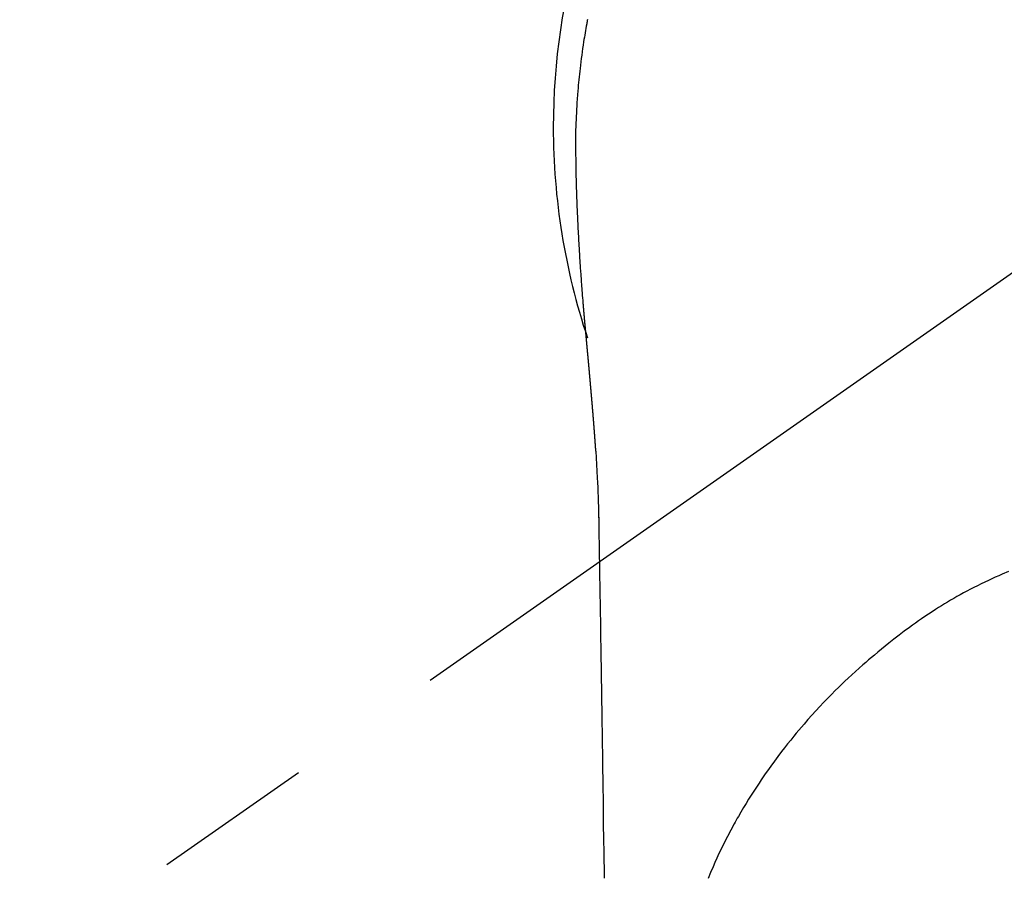
# Model space of a CAD drawing. Extents: x 163 to 26285, y 210 to 8610.
# Drawn here: x 15851 to 15889, y 7035 to 7068 of the extents above; entities that cross this region are included whole.
import ezdxf

# ---------------------------------------------------------------- set-up
doc = ezdxf.new("R2010")
doc.units = 0
doc.header["$LTSCALE"] = 50
doc.header["$MEASUREMENT"] = 0
doc.linetypes.add('CENTER2', pattern=[1.125, 0.75, -0.125, 0.125, -0.125])
doc.layers.get('0').update_dxf_attribs({"linetype": 'CONTINUOUS'})
doc.layers.add('150-機器', color=8, linetype='CONTINUOUS')
doc.layers.add('160-文字', color=254, linetype='CONTINUOUS')
doc.styles.add('KH001', font='txt')
doc.dimstyles.new('KH1xx030', dxfattribs={"dimscale": 30, "dimtxt": 2, "dimasz": 0.6, "dimexe": 0.3, "dimexo": 1.2, "dimgap": 0.5, "dimtad": 3, "dimdec": 1, "dimdsep": 46, "dimlunit": 6, "dimtxsty": 'KH001', "dimblk": 'DOT', "dimcen": 1, "dimdle": 1, "dimclrd": 256, "dimclre": 256, "dimclrt": 256, "dimadec": 0, "dimazin": 0, "dimtfac": 1, "dimtdec": 1, "dimtix": 1, "dimtmove": 2, "dimatfit": 3, "dimldrblk": 'CLOSEDBLANK', "dimfxl": 1, "dimtolj": 1, "dimtzin": 0, "dimlwd": -1, "dimlwe": -1, "dimarcsym": 0})

# ---------------------------------------------------------------- blocks, each defined once
blk = doc.blocks.new('_ClosedBlank')
at = {"color": 0, "linetype": 'ByBlock', "lineweight": -2}
for p, q in [((-1, 0.1667), (0, 0)), ((-1, 0.1667), (-1, -0.1667)), ((0, 0), (-1, -0.1667))]:
    blk.add_line(p, q, dxfattribs=at)
blk = doc.blocks.new('_Dot')
at = {"color": 0, "linetype": 'ByBlock', "lineweight": -2}
blk.add_line((-0.5, 0), (-1, 0), dxfattribs=at)
at = {"color": 0, "linetype": 'ByBlock', "const_width": 0.5}
blk.add_lwpolyline([(-0.25, 0, 1), (0.25, 0, 1)], format="xyb", close=True, dxfattribs=at)

msp = doc.modelspace()

# ---------------------------------------------------------------- linework, layer by layer
at = {"layer": '150-機器', "color": 13, "linetype": 'CENTER2'}
msp.add_line((15897.492, 7063.682), (15653.474, 6892.818), dxfattribs=at)
at = {"layer": '150-機器', "color": 13, "linetype": 'Continuous'}
for points in [[(15872.891, 7067.866), (15872.883, 7067.824), (15872.874, 7067.781), (15872.867, 7067.738), (15872.859, 7067.695), (15872.843, 7067.609), (15872.828, 7067.523), (15872.813, 7067.437), (15872.798, 7067.351), (15872.783, 7067.265), (15872.769, 7067.178), (15872.755, 7067.092), (15872.741, 7067.006), (15872.721, 7066.876), (15872.702, 7066.746), (15872.683, 7066.616), (15872.665, 7066.486), (15872.648, 7066.356), (15872.632, 7066.225), (15872.616, 7066.095), (15872.6, 7065.964), (15872.588, 7065.855), (15872.576, 7065.746), (15872.565, 7065.637), (15872.554, 7065.528), (15872.543, 7065.419), (15872.533, 7065.31), (15872.524, 7065.2), (15872.515, 7065.091), (15872.503, 7064.937), (15872.492, 7064.784), (15872.481, 7064.631), (15872.472, 7064.477), (15872.468, 7064.412), (15872.464, 7064.346), (15872.461, 7064.28), (15872.458, 7064.214), (15872.454, 7064.126), (15872.451, 7064.038), (15872.448, 7063.95), (15872.444, 7063.862), (15872.439, 7063.773), (15872.434, 7063.685), (15872.43, 7063.596), (15872.427, 7063.508), (15872.426, 7063.439), (15872.426, 7063.37), (15872.426, 7063.302), (15872.427, 7063.233), (15872.428, 7063.125), (15872.428, 7063.017), (15872.428, 7062.91), (15872.429, 7062.802), (15872.43, 7062.724), (15872.43, 7062.646), (15872.431, 7062.568), (15872.432, 7062.49), (15872.433, 7062.436), (15872.433, 7062.382), (15872.434, 7062.328), (15872.435, 7062.274), (15872.436, 7062.19), (15872.438, 7062.106), (15872.439, 7062.022), (15872.441, 7061.938), (15872.442, 7061.872), (15872.443, 7061.805), (15872.444, 7061.739), (15872.446, 7061.673), (15872.448, 7061.595), (15872.45, 7061.517), (15872.453, 7061.439), (15872.455, 7061.361), (15872.457, 7061.291), (15872.459, 7061.221), (15872.461, 7061.151), (15872.463, 7061.081), (15872.466, 7061.001), (15872.469, 7060.92), (15872.472, 7060.839), (15872.475, 7060.758), (15872.477, 7060.693), (15872.48, 7060.628), (15872.482, 7060.562), (15872.485, 7060.497), (15872.487, 7060.431), (15872.49, 7060.366), (15872.493, 7060.3), (15872.496, 7060.235), (15872.499, 7060.163), (15872.503, 7060.091), (15872.506, 7060.018), (15872.51, 7059.946), (15872.512, 7059.892), (15872.515, 7059.837), (15872.518, 7059.783), (15872.521, 7059.728), (15872.525, 7059.636), (15872.53, 7059.543), (15872.535, 7059.451), (15872.54, 7059.359), (15872.543, 7059.303), (15872.546, 7059.248), (15872.549, 7059.192), (15872.553, 7059.137), (15872.557, 7059.064), (15872.561, 7058.991), (15872.565, 7058.919), (15872.57, 7058.846), (15872.575, 7058.759), (15872.58, 7058.672), (15872.586, 7058.585), (15872.591, 7058.498), (15872.598, 7058.399), (15872.605, 7058.3), (15872.611, 7058.201), (15872.618, 7058.102), (15872.622, 7058.047), (15872.626, 7057.992), (15872.63, 7057.937), (15872.634, 7057.882), (15872.64, 7057.808), (15872.645, 7057.734), (15872.65, 7057.66), (15872.655, 7057.586), (15872.662, 7057.501), (15872.668, 7057.416), (15872.675, 7057.331), (15872.681, 7057.247), (15872.689, 7057.145), (15872.698, 7057.044), (15872.706, 7056.942), (15872.714, 7056.841)], [(15872.714, 7056.841), (15872.714, 7056.834), (15872.715, 7056.827), (15872.716, 7056.82), (15872.716, 7056.813), (15872.717, 7056.806), (15872.717, 7056.799), (15872.718, 7056.792), (15872.718, 7056.785), (15872.719, 7056.778), (15872.72, 7056.771), (15872.72, 7056.764), (15872.721, 7056.757), (15872.721, 7056.75), (15872.722, 7056.744), (15872.722, 7056.737), (15872.723, 7056.73), (15872.724, 7056.723), (15872.724, 7056.716), (15872.725, 7056.709), (15872.725, 7056.702), (15872.726, 7056.695), (15872.727, 7056.687), (15872.727, 7056.68), (15872.728, 7056.673), (15872.728, 7056.666), (15872.729, 7056.659), (15872.729, 7056.652), (15872.73, 7056.645), (15872.731, 7056.638), (15872.731, 7056.631), (15872.732, 7056.624), (15872.732, 7056.617), (15872.733, 7056.61), (15872.734, 7056.603), (15872.734, 7056.596), (15872.735, 7056.589), (15872.735, 7056.582), (15872.736, 7056.575), (15872.737, 7056.568), (15872.737, 7056.56), (15872.738, 7056.553), (15872.738, 7056.546), (15872.739, 7056.539), (15872.74, 7056.532), (15872.74, 7056.525), (15872.741, 7056.518), (15872.742, 7056.512), (15872.742, 7056.505), (15872.743, 7056.497), (15872.743, 7056.49), (15872.744, 7056.483), (15872.745, 7056.476), (15872.745, 7056.469), (15872.746, 7056.462), (15872.746, 7056.455), (15872.747, 7056.448), (15872.748, 7056.44), (15872.748, 7056.433), (15872.749, 7056.426), (15872.75, 7056.419), (15872.75, 7056.412), (15872.751, 7056.405), (15872.751, 7056.397), (15872.752, 7056.39), (15872.753, 7056.383), (15872.753, 7056.376), (15872.754, 7056.369), (15872.755, 7056.361), (15872.755, 7056.354), (15872.756, 7056.347), (15872.756, 7056.34), (15872.757, 7056.333), (15872.758, 7056.325), (15872.758, 7056.318), (15872.759, 7056.311), (15872.76, 7056.304), (15872.76, 7056.297), (15872.761, 7056.289), (15872.761, 7056.282), (15872.762, 7056.275), (15872.763, 7056.268), (15872.763, 7056.26), (15872.764, 7056.253), (15872.765, 7056.246), (15872.765, 7056.239), (15872.766, 7056.231), (15872.767, 7056.224), (15872.767, 7056.217), (15872.768, 7056.21), (15872.768, 7056.202), (15872.769, 7056.195), (15872.77, 7056.188), (15872.77, 7056.181), (15872.771, 7056.173), (15872.772, 7056.166), (15872.772, 7056.159), (15872.773, 7056.151), (15872.774, 7056.144), (15872.774, 7056.138), (15872.775, 7056.13), (15872.776, 7056.123), (15872.776, 7056.116), (15872.777, 7056.108), (15872.778, 7056.101), (15872.778, 7056.094), (15872.779, 7056.087), (15872.779, 7056.079), (15872.78, 7056.072), (15872.781, 7056.065), (15872.781, 7056.057), (15872.782, 7056.05), (15872.783, 7056.042), (15872.783, 7056.035), (15872.784, 7056.028), (15872.785, 7056.02), (15872.785, 7056.013), (15872.786, 7056.006), (15872.787, 7055.998), (15872.787, 7055.991), (15872.788, 7055.984), (15872.789, 7055.976), (15872.789, 7055.969), (15872.79, 7055.961), (15872.791, 7055.954), (15872.791, 7055.947), (15872.792, 7055.939), (15872.793, 7055.932), (15872.793, 7055.924), (15872.794, 7055.917), (15872.795, 7055.91), (15872.795, 7055.902), (15872.796, 7055.895), (15872.797, 7055.887), (15872.797, 7055.88), (15872.798, 7055.872), (15872.799, 7055.865), (15872.799, 7055.857), (15872.8, 7055.85), (15872.801, 7055.843), (15872.801, 7055.835), (15872.802, 7055.828), (15872.803, 7055.82), (15872.803, 7055.813), (15872.804, 7055.805), (15872.805, 7055.798), (15872.805, 7055.79), (15872.806, 7055.783), (15872.807, 7055.775), (15872.807, 7055.768), (15872.808, 7055.761), (15872.809, 7055.754), (15872.81, 7055.746), (15872.81, 7055.739), (15872.811, 7055.731), (15872.812, 7055.724), (15872.812, 7055.716), (15872.813, 7055.709), (15872.814, 7055.701), (15872.814, 7055.694), (15872.815, 7055.686), (15872.816, 7055.679), (15872.816, 7055.671), (15872.817, 7055.664), (15872.818, 7055.656), (15872.818, 7055.649), (15872.819, 7055.641), (15872.82, 7055.634), (15872.82, 7055.626), (15872.821, 7055.618), (15872.822, 7055.611), (15872.823, 7055.603), (15872.823, 7055.596), (15872.824, 7055.588), (15872.825, 7055.581), (15872.825, 7055.573), (15872.826, 7055.565), (15872.827, 7055.558), (15872.827, 7055.55), (15872.828, 7055.543), (15872.829, 7055.535), (15872.829, 7055.527), (15872.83, 7055.52), (15872.831, 7055.512), (15872.832, 7055.505), (15872.832, 7055.497), (15872.833, 7055.489), (15872.834, 7055.482), (15872.834, 7055.474), (15872.835, 7055.466), (15872.836, 7055.459), (15872.836, 7055.451), (15872.837, 7055.444), (15872.838, 7055.436), (15872.839, 7055.428), (15872.839, 7055.421), (15872.84, 7055.413), (15872.841, 7055.405), (15872.841, 7055.398), (15872.842, 7055.39), (15872.843, 7055.383), (15872.844, 7055.376), (15872.844, 7055.368), (15872.845, 7055.36), (15872.846, 7055.353), (15872.846, 7055.345), (15872.847, 7055.337), (15872.848, 7055.33), (15872.848, 7055.322), (15872.849, 7055.314), (15872.85, 7055.306), (15872.851, 7055.299), (15872.851, 7055.291), (15872.852, 7055.283), (15872.853, 7055.276), (15872.853, 7055.268), (15872.854, 7055.26), (15872.855, 7055.252), (15872.856, 7055.245), (15872.856, 7055.237), (15872.857, 7055.229), (15872.858, 7055.221), (15872.858, 7055.214), (15872.859, 7055.206), (15872.86, 7055.198), (15872.861, 7055.19), (15872.861, 7055.183), (15872.862, 7055.175), (15872.863, 7055.167), (15872.863, 7055.159), (15872.864, 7055.152), (15872.865, 7055.144), (15872.866, 7055.136), (15872.866, 7055.128), (15872.867, 7055.12), (15872.868, 7055.113), (15872.868, 7055.105), (15872.869, 7055.097), (15872.87, 7055.089), (15872.871, 7055.081), (15872.871, 7055.074), (15872.872, 7055.066), (15872.873, 7055.058), (15872.874, 7055.05), (15872.874, 7055.042), (15872.875, 7055.034), (15872.876, 7055.027), (15872.876, 7055.019), (15872.877, 7055.011), (15872.878, 7055.004), (15872.879, 7054.996), (15872.879, 7054.988), (15872.88, 7054.981), (15872.881, 7054.973), (15872.881, 7054.965), (15872.882, 7054.957), (15872.883, 7054.949), (15872.884, 7054.941), (15872.884, 7054.933), (15872.885, 7054.925), (15872.886, 7054.918), (15872.887, 7054.91), (15872.887, 7054.902), (15872.888, 7054.894), (15872.889, 7054.886), (15872.889, 7054.878), (15872.89, 7054.87), (15872.891, 7054.862), (15872.892, 7054.854), (15872.892, 7054.846), (15872.893, 7054.838), (15872.894, 7054.831), (15872.895, 7054.823), (15872.895, 7054.815), (15872.896, 7054.807), (15872.897, 7054.799), (15872.898, 7054.791), (15872.898, 7054.783), (15872.899, 7054.775), (15872.9, 7054.767), (15872.9, 7054.759), (15872.901, 7054.751), (15872.902, 7054.743), (15872.903, 7054.735), (15872.903, 7054.727), (15872.904, 7054.719), (15872.905, 7054.711), (15872.906, 7054.703), (15872.906, 7054.695), (15872.907, 7054.687), (15872.908, 7054.679), (15872.909, 7054.671), (15872.909, 7054.663), (15872.91, 7054.655), (15872.911, 7054.647), (15872.911, 7054.639), (15872.912, 7054.632), (15872.913, 7054.624), (15872.914, 7054.616), (15872.914, 7054.608), (15872.915, 7054.6), (15872.916, 7054.592), (15872.917, 7054.584), (15872.917, 7054.576), (15872.918, 7054.568), (15872.919, 7054.56), (15872.92, 7054.552), (15872.92, 7054.544), (15872.921, 7054.536), (15872.922, 7054.528), (15872.923, 7054.52), (15872.923, 7054.512), (15872.924, 7054.504), (15872.925, 7054.496), (15872.926, 7054.487), (15872.926, 7054.479), (15872.927, 7054.471), (15872.928, 7054.463), (15872.928, 7054.455), (15872.929, 7054.447), (15872.93, 7054.439), (15872.931, 7054.431), (15872.931, 7054.423), (15872.932, 7054.415), (15872.933, 7054.406), (15872.934, 7054.398), (15872.934, 7054.39), (15872.935, 7054.382), (15872.936, 7054.374), (15872.937, 7054.366), (15872.937, 7054.358), (15872.938, 7054.35), (15872.939, 7054.341), (15872.94, 7054.333), (15872.94, 7054.325), (15872.941, 7054.317), (15872.942, 7054.309), (15872.943, 7054.301), (15872.943, 7054.293), (15872.944, 7054.284), (15872.945, 7054.276), (15872.946, 7054.268), (15872.946, 7054.26), (15872.947, 7054.253), (15872.948, 7054.244), (15872.949, 7054.236), (15872.949, 7054.228), (15872.95, 7054.22), (15872.951, 7054.212), (15872.952, 7054.203), (15872.952, 7054.195), (15872.953, 7054.187), (15872.954, 7054.179), (15872.955, 7054.171), (15872.955, 7054.162), (15872.956, 7054.154), (15872.957, 7054.146), (15872.957, 7054.138), (15872.957, 7054.13), (15872.958, 7054.121), (15872.959, 7054.113), (15872.959, 7054.105), (15872.96, 7054.097), (15872.961, 7054.088), (15872.962, 7054.08), (15872.962, 7054.072), (15872.963, 7054.064), (15872.964, 7054.055), (15872.965, 7054.047), (15872.965, 7054.039), (15872.966, 7054.03), (15872.967, 7054.022), (15872.968, 7054.014), (15872.968, 7054.006), (15872.969, 7053.997), (15872.97, 7053.989), (15872.971, 7053.981), (15872.971, 7053.972), (15872.972, 7053.964), (15872.973, 7053.956), (15872.974, 7053.948), (15872.974, 7053.939), (15872.975, 7053.931), (15872.976, 7053.923), (15872.977, 7053.914), (15872.977, 7053.906), (15872.978, 7053.898), (15872.979, 7053.889), (15872.98, 7053.881), (15872.98, 7053.874), (15872.981, 7053.865), (15872.982, 7053.857), (15872.983, 7053.849), (15872.983, 7053.84), (15872.984, 7053.832), (15872.985, 7053.823), (15872.986, 7053.815), (15872.986, 7053.807), (15872.987, 7053.798), (15872.988, 7053.79), (15872.989, 7053.782), (15872.989, 7053.773), (15872.99, 7053.765), (15872.991, 7053.756), (15872.992, 7053.748), (15872.992, 7053.74), (15872.993, 7053.731), (15872.994, 7053.723), (15872.995, 7053.714), (15872.995, 7053.706), (15872.996, 7053.698), (15872.997, 7053.689), (15872.998, 7053.681), (15872.998, 7053.672), (15872.999, 7053.664), (15873, 7053.655), (15873.001, 7053.647), (15873.001, 7053.639), (15873.002, 7053.63), (15873.003, 7053.622), (15873.004, 7053.613), (15873.004, 7053.605), (15873.005, 7053.596), (15873.006, 7053.588), (15873.007, 7053.579), (15873.007, 7053.571), (15873.008, 7053.562), (15873.009, 7053.554), (15873.01, 7053.546), (15873.01, 7053.537), (15873.011, 7053.529), (15873.012, 7053.52), (15873.013, 7053.512), (15873.013, 7053.503), (15873.014, 7053.496), (15873.015, 7053.487), (15873.016, 7053.479), (15873.016, 7053.47), (15873.017, 7053.462), (15873.018, 7053.453), (15873.018, 7053.445), (15873.019, 7053.436), (15873.02, 7053.427), (15873.021, 7053.419), (15873.021, 7053.41), (15873.022, 7053.402), (15873.023, 7053.393), (15873.024, 7053.385), (15873.024, 7053.376), (15873.025, 7053.368), (15873.026, 7053.359), (15873.027, 7053.351), (15873.027, 7053.342), (15873.028, 7053.333), (15873.029, 7053.325), (15873.03, 7053.316), (15873.03, 7053.308), (15873.031, 7053.299), (15873.032, 7053.291), (15873.033, 7053.282), (15873.033, 7053.273), (15873.034, 7053.265), (15873.035, 7053.256), (15873.036, 7053.248), (15873.036, 7053.239), (15873.037, 7053.23), (15873.038, 7053.222), (15873.039, 7053.213), (15873.039, 7053.205), (15873.04, 7053.196), (15873.041, 7053.187), (15873.042, 7053.179), (15873.042, 7053.17), (15873.043, 7053.161), (15873.044, 7053.153), (15873.044, 7053.144), (15873.045, 7053.135), (15873.046, 7053.127), (15873.047, 7053.119), (15873.047, 7053.111), (15873.048, 7053.102), (15873.049, 7053.093), (15873.05, 7053.085), (15873.05, 7053.076), (15873.051, 7053.067), (15873.052, 7053.059), (15873.053, 7053.05), (15873.053, 7053.041), (15873.054, 7053.032), (15873.055, 7053.024), (15873.056, 7053.015), (15873.056, 7053.006), (15873.057, 7052.998), (15873.058, 7052.989), (15873.058, 7052.98), (15873.059, 7052.972), (15873.06, 7052.963), (15873.061, 7052.954), (15873.061, 7052.945), (15873.062, 7052.937), (15873.063, 7052.928), (15873.064, 7052.919), (15873.064, 7052.911), (15873.065, 7052.902), (15873.066, 7052.893), (15873.067, 7052.884), (15873.067, 7052.876), (15873.068, 7052.867), (15873.069, 7052.858), (15873.07, 7052.849), (15873.07, 7052.841), (15873.071, 7052.832), (15873.072, 7052.823), (15873.072, 7052.814), (15873.073, 7052.805), (15873.074, 7052.797), (15873.075, 7052.788), (15873.075, 7052.779), (15873.076, 7052.77), (15873.077, 7052.762), (15873.078, 7052.753), (15873.078, 7052.745), (15873.079, 7052.736), (15873.08, 7052.727), (15873.08, 7052.718), (15873.081, 7052.71), (15873.082, 7052.701), (15873.083, 7052.692), (15873.083, 7052.683), (15873.084, 7052.674), (15873.085, 7052.666), (15873.086, 7052.657), (15873.086, 7052.648), (15873.087, 7052.639), (15873.088, 7052.63), (15873.088, 7052.621), (15873.089, 7052.613), (15873.09, 7052.604), (15873.091, 7052.595), (15873.091, 7052.586), (15873.092, 7052.577), (15873.093, 7052.568), (15873.093, 7052.559), (15873.094, 7052.55), (15873.095, 7052.542), (15873.096, 7052.533), (15873.096, 7052.524), (15873.097, 7052.515), (15873.098, 7052.506), (15873.099, 7052.497), (15873.099, 7052.488), (15873.1, 7052.479), (15873.101, 7052.47), (15873.101, 7052.462), (15873.102, 7052.453), (15873.103, 7052.444), (15873.104, 7052.435), (15873.104, 7052.426), (15873.105, 7052.417), (15873.106, 7052.408), (15873.106, 7052.399), (15873.107, 7052.39), (15873.108, 7052.381), (15873.109, 7052.372), (15873.109, 7052.364), (15873.11, 7052.355), (15873.111, 7052.346), (15873.111, 7052.337), (15873.112, 7052.328), (15873.113, 7052.319), (15873.114, 7052.311), (15873.114, 7052.302), (15873.115, 7052.293), (15873.116, 7052.284), (15873.116, 7052.275), (15873.117, 7052.266), (15873.118, 7052.257), (15873.119, 7052.248), (15873.119, 7052.239), (15873.12, 7052.23), (15873.121, 7052.221), (15873.121, 7052.212), (15873.122, 7052.203), (15873.123, 7052.194), (15873.123, 7052.185), (15873.124, 7052.176), (15873.125, 7052.167), (15873.126, 7052.158), (15873.126, 7052.149), (15873.127, 7052.139), (15873.128, 7052.13), (15873.128, 7052.121), (15873.129, 7052.112), (15873.13, 7052.103), (15873.13, 7052.094), (15873.131, 7052.085), (15873.132, 7052.076), (15873.133, 7052.067), (15873.133, 7052.058), (15873.134, 7052.049), (15873.135, 7052.04), (15873.135, 7052.031), (15873.136, 7052.022), (15873.137, 7052.013), (15873.137, 7052.004), (15873.138, 7051.995), (15873.139, 7051.986), (15873.14, 7051.977), (15873.14, 7051.968), (15873.141, 7051.959), (15873.142, 7051.95), (15873.142, 7051.941), (15873.143, 7051.932), (15873.144, 7051.923), (15873.144, 7051.914), (15873.145, 7051.905), (15873.146, 7051.895), (15873.146, 7051.886), (15873.147, 7051.877), (15873.148, 7051.868), (15873.149, 7051.859), (15873.149, 7051.85), (15873.15, 7051.841), (15873.151, 7051.831), (15873.151, 7051.822), (15873.152, 7051.813), (15873.153, 7051.804), (15873.153, 7051.795), (15873.154, 7051.786), (15873.155, 7051.777), (15873.155, 7051.767), (15873.156, 7051.758), (15873.157, 7051.749), (15873.157, 7051.74), (15873.158, 7051.731), (15873.159, 7051.721), (15873.159, 7051.712), (15873.16, 7051.703), (15873.161, 7051.694), (15873.162, 7051.685), (15873.162, 7051.675), (15873.163, 7051.666), (15873.164, 7051.657), (15873.164, 7051.648), (15873.165, 7051.639), (15873.166, 7051.629), (15873.166, 7051.62), (15873.167, 7051.612), (15873.168, 7051.603), (15873.168, 7051.593), (15873.169, 7051.584), (15873.17, 7051.575), (15873.17, 7051.566), (15873.171, 7051.556), (15873.172, 7051.547), (15873.172, 7051.538), (15873.173, 7051.529), (15873.174, 7051.519), (15873.174, 7051.51), (15873.175, 7051.501), (15873.176, 7051.491), (15873.176, 7051.482), (15873.177, 7051.473), (15873.178, 7051.464), (15873.178, 7051.454), (15873.179, 7051.445), (15873.18, 7051.436), (15873.18, 7051.426), (15873.181, 7051.417), (15873.181, 7051.408), (15873.182, 7051.398), (15873.183, 7051.389), (15873.183, 7051.38), (15873.184, 7051.37), (15873.185, 7051.361), (15873.185, 7051.352), (15873.186, 7051.342), (15873.187, 7051.333), (15873.187, 7051.324), (15873.188, 7051.314), (15873.189, 7051.305), (15873.189, 7051.296), (15873.19, 7051.286), (15873.191, 7051.277), (15873.191, 7051.268), (15873.192, 7051.258), (15873.193, 7051.249), (15873.193, 7051.24), (15873.194, 7051.231), (15873.195, 7051.222), (15873.195, 7051.212), (15873.196, 7051.203), (15873.196, 7051.194), (15873.197, 7051.184), (15873.198, 7051.175), (15873.198, 7051.166), (15873.199, 7051.156), (15873.2, 7051.147), (15873.2, 7051.138), (15873.201, 7051.128), (15873.202, 7051.119), (15873.202, 7051.109), (15873.203, 7051.1), (15873.204, 7051.091)], [(15873.211, 7051.091), (15873.228, 7050.831), (15873.244, 7050.571), (15873.259, 7050.311), (15873.273, 7050.051), (15873.282, 7049.865), (15873.29, 7049.68), (15873.298, 7049.494), (15873.305, 7049.309), (15873.311, 7049.115), (15873.317, 7048.922), (15873.321, 7048.729), (15873.325, 7048.536), (15873.326, 7048.448), (15873.327, 7048.361), (15873.329, 7048.273), (15873.33, 7048.186), (15873.332, 7048.066), (15873.334, 7047.946), (15873.336, 7047.827), (15873.338, 7047.707), (15873.34, 7047.574), (15873.342, 7047.441), (15873.345, 7047.307), (15873.347, 7047.174), (15873.349, 7047.055), (15873.351, 7046.935), (15873.353, 7046.816), (15873.355, 7046.697), (15873.357, 7046.56), (15873.359, 7046.423), (15873.361, 7046.287), (15873.364, 7046.15), (15873.367, 7045.916), (15873.371, 7045.682), (15873.375, 7045.448), (15873.379, 7045.214), (15873.382, 7044.981), (15873.386, 7044.748), (15873.39, 7044.514), (15873.394, 7044.281), (15873.398, 7044.024), (15873.402, 7043.766), (15873.406, 7043.509), (15873.41, 7043.252), (15873.413, 7043.006), (15873.417, 7042.76), (15873.421, 7042.515), (15873.425, 7042.269), (15873.431, 7041.839), (15873.438, 7041.409), (15873.445, 7040.979), (15873.451, 7040.549), (15873.457, 7040.135), (15873.463, 7039.721), (15873.468, 7039.306), (15873.473, 7038.892), (15873.484, 7038.152), (15873.494, 7037.412), (15873.506, 7036.671), (15873.517, 7035.931), (15873.523, 7035.57), (15873.529, 7035.209), (15873.534, 7034.848), (15873.54, 7034.487)], [(15873.325, 7048.531), (15873.325, 7048.53), (15873.325, 7048.529), (15873.325, 7048.528), (15873.325, 7048.527), (15873.325, 7048.526), (15873.325, 7048.525), (15873.325, 7048.524), (15873.325, 7048.523), (15873.325, 7048.522), (15873.325, 7048.521), (15873.325, 7048.52), (15873.325, 7048.519), (15873.326, 7048.518), (15873.326, 7048.517), (15873.326, 7048.516), (15873.326, 7048.515), (15873.326, 7048.514), (15873.326, 7048.513), (15873.326, 7048.512), (15873.326, 7048.511), (15873.326, 7048.51), (15873.326, 7048.509), (15873.326, 7048.508), (15873.326, 7048.507), (15873.326, 7048.506), (15873.326, 7048.505), (15873.326, 7048.504), (15873.326, 7048.503), (15873.326, 7048.502), (15873.326, 7048.501), (15873.326, 7048.5), (15873.326, 7048.499), (15873.326, 7048.498), (15873.326, 7048.497), (15873.326, 7048.496), (15873.326, 7048.495), (15873.326, 7048.494), (15873.326, 7048.493), (15873.326, 7048.492), (15873.326, 7048.491), (15873.326, 7048.49), (15873.326, 7048.489), (15873.326, 7048.488), (15873.326, 7048.487), (15873.326, 7048.486), (15873.326, 7048.485), (15873.326, 7048.484), (15873.326, 7048.483), (15873.326, 7048.482), (15873.326, 7048.481), (15873.326, 7048.48), (15873.326, 7048.479), (15873.326, 7048.478), (15873.326, 7048.477), (15873.326, 7048.476), (15873.326, 7048.475), (15873.326, 7048.474), (15873.326, 7048.473), (15873.326, 7048.472), (15873.326, 7048.471), (15873.326, 7048.47), (15873.326, 7048.469), (15873.326, 7048.468), (15873.326, 7048.467), (15873.326, 7048.466), (15873.326, 7048.465), (15873.326, 7048.464), (15873.326, 7048.463), (15873.326, 7048.462), (15873.326, 7048.461), (15873.327, 7048.461), (15873.327, 7048.46), (15873.327, 7048.459), (15873.327, 7048.458), (15873.327, 7048.457), (15873.327, 7048.456), (15873.327, 7048.455)], [(15889.26, 7046.409), (15889.01, 7046.305), (15888.877, 7046.247), (15888.743, 7046.188), (15888.611, 7046.127), (15888.479, 7046.066), (15888.335, 7045.998), (15888.191, 7045.93), (15888.048, 7045.859), (15887.906, 7045.788), (15887.773, 7045.72), (15887.641, 7045.65), (15887.509, 7045.579), (15887.378, 7045.508), (15887.252, 7045.438), (15887.127, 7045.367), (15887.003, 7045.295), (15886.879, 7045.221), (15886.763, 7045.152), (15886.648, 7045.081), (15886.534, 7045.01), (15886.42, 7044.937), (15886.282, 7044.848), (15886.145, 7044.758), (15886.009, 7044.667), (15885.873, 7044.574), (15885.754, 7044.492), (15885.636, 7044.408), (15885.518, 7044.324), (15885.401, 7044.239), (15885.199, 7044.089), (15884.999, 7043.936), (15884.8, 7043.78), (15884.603, 7043.624), (15884.461, 7043.51), (15884.32, 7043.395), (15884.18, 7043.28), (15884.04, 7043.164), (15883.928, 7043.069), (15883.816, 7042.974), (15883.704, 7042.878), (15883.594, 7042.781), (15883.449, 7042.653), (15883.306, 7042.524), (15883.163, 7042.394), (15883.022, 7042.263), (15882.896, 7042.145), (15882.771, 7042.026), (15882.648, 7041.906), (15882.524, 7041.785), (15882.372, 7041.632), (15882.22, 7041.478), (15882.07, 7041.322), (15881.922, 7041.165), (15881.766, 7040.997), (15881.612, 7040.827), (15881.459, 7040.656), (15881.309, 7040.483), (15881.207, 7040.365), (15881.107, 7040.247), (15881.007, 7040.127), (15880.909, 7040.007), (15880.789, 7039.859), (15880.67, 7039.71), (15880.552, 7039.561), (15880.436, 7039.41), (15880.295, 7039.225), (15880.157, 7039.038), (15880.02, 7038.85), (15879.884, 7038.661), (15879.802, 7038.543), (15879.72, 7038.426), (15879.639, 7038.307), (15879.558, 7038.188), (15879.456, 7038.034), (15879.354, 7037.879), (15879.254, 7037.723), (15879.155, 7037.566), (15879.053, 7037.399), (15878.952, 7037.232), (15878.852, 7037.063), (15878.754, 7036.894), (15878.713, 7036.821), (15878.671, 7036.747), (15878.631, 7036.674), (15878.59, 7036.6), (15878.458, 7036.356), (15878.329, 7036.111), (15878.204, 7035.863), (15878.082, 7035.614), (15878.002, 7035.445), (15877.923, 7035.274), (15877.845, 7035.104), (15877.77, 7034.932), (15877.674, 7034.706), (15877.581, 7034.479)]]:
    msp.add_lwpolyline(points, dxfattribs=at)
for start, end in [(342.2756, 180), (180, 198.4162)]:
    msp.add_arc((15897.492, 7063.682), 25.931, start, end, dxfattribs=at)

# ---------------------------------------------------------------- leaders
at = {"layer": '160-文字', "annotation_type": 0, "has_hookline": 1, "hookline_direction": 1}
for points, text_width in [([(16357.492, 7083.489), (15769.936, 5769.422), (15751.936, 5769.422)], 1240.203), ([(16626.94, 7076.176), (16329.108, 5498.435), (16311.108, 5498.435)], 1630.051)]:
    msp.add_leader(points, dimstyle='KH1xx030', override={"dimgap": 0.5, "dimtad": 1}, dxfattribs=dict(at, text_width=text_width))
at = {"layer": '160-文字'}
msp.add_leader([(16017.499, 7063.489), (15215.494, 6060.278)], dimstyle='KH1xx030', override={"dimgap": 0.5, "dimtad": 1}, dxfattribs=at)

doc.saveas('drawing.dxf')
